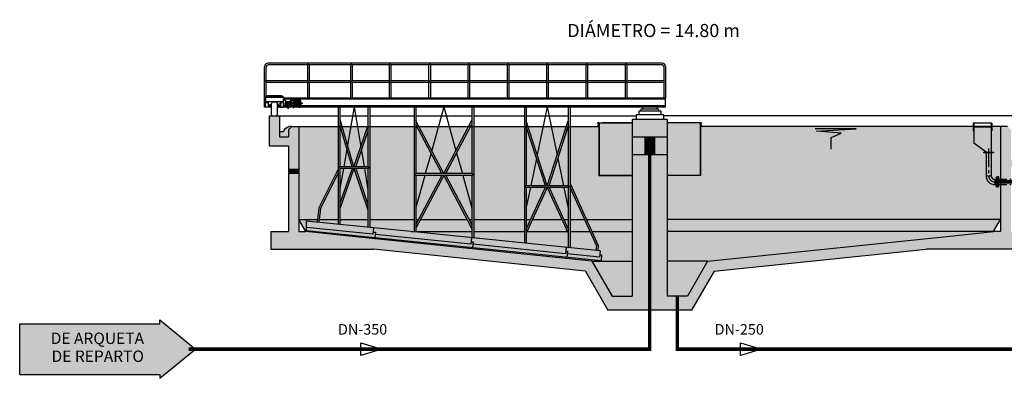
# Model space of a CAD drawing. Units: metres. Extents: x 3570 to 11435, y 35 to 752.
# Drawn here: x 5750 to 6031, y 294 to 396 of the extents above; entities that cross this region are included whole.
import ezdxf
from ezdxf.enums import TextEntityAlignment as Align

# ---------------------------------------------------------------- set-up
doc = ezdxf.new("R2010")
doc.units = ezdxf.units.M
doc.header["$LTSCALE"] = 7
for name, pattern in [('CENTER2', [1.125, 0.75, -0.125, 0.125, -0.125]), ('CONTINUA', [0]), ('RAYITAS', [0.375, 0.25, -0.125]), ('TRAZO_Y_PUNTO2', [0.5, 0.25, -0.125, 0, -0.125]), ('TRAZOS2', [0.375, 0.25, -0.125])]:
    doc.linetypes.add(name, pattern=pattern)
for name, color, linetype in [('0textos', 7, 'Continuous'), ('_ET_01 Linea de Agua', 130, 'CONTINUA'), ('_ET_Linea de Fangos', 240, 'TRAZO_Y_PUNTO2'), ('_ET_Linea de Grasa', 116, 'TRAZOS2'), ('EF', 3, 'Continuous'), ('interiores', 7, 'Continuous'), ('sombreados', 7, 'Continuous')]:
    doc.layers.add(name, color=color, linetype=linetype)
doc.styles.add('ARIAL', font='arialbd.ttf')
doc.styles.add('LEROY', font='DYC.SHX')

msp = doc.modelspace()

# ---------------------------------------------------------------- hatches: boundary and pattern name
at = {"layer": '_ET_01 Linea de Agua'}
h = msp.add_hatch(color=256, dxfattribs=at)
h.dxf.hatch_style = 1
edge = h.paths.add_edge_path()
edge.add_line((5853.56, 302.31), (5847.56, 300.51))
at = {"layer": '_ET_Linea de Fangos'}
h = msp.add_hatch(color=256, dxfattribs=at)
h.dxf.hatch_style = 1
edge = h.paths.add_edge_path()
edge.add_line((5961.75, 302.31), (5955.75, 300.51))
h = msp.add_hatch(color=256, dxfattribs=at)
h.dxf.hatch_style = 1
edge = h.paths.add_edge_path()
edge.add_line((5961.75, 302.31), (5955.75, 300.51))
h = msp.add_hatch(color=256, dxfattribs=at)
h.dxf.hatch_style = 1
edge = h.paths.add_edge_path()
edge.add_line((5961.75, 302.31), (5955.75, 300.51))
at = {"layer": 'sombreados', "linetype": 'CONTINUA'}
for color, points in [(252, [(5826.87, 360.29), (5821.37, 360.29), (5821.37, 366.79), (5821.37, 368.79), (5824.37, 368.79), (5824.37, 362.79), (5826.87, 362.79), (5826.87, 364.79), (5827.87, 365.79), (5829.87, 365.79), (5829.87, 353.71), (5826.87, 353.71)]), (252, [(5826.87, 353.71), (5826.87, 360.29), (5821.37, 360.29), (5821.37, 366.79), (5821.37, 368.79), (5824.37, 368.79), (5824.37, 362.79), (5826.87, 362.79), (5826.87, 364.79), (5827.87, 365.79), (5829.87, 365.79), (5829.87, 353.71)]), (252, [(6008.62, 330.79), (5948.21, 324.56), (5945.52, 319.89), (5942.06, 319.89), (5946.37, 327.39), (6014.59, 334.42), (6027.87, 335.79), (6029.87, 335.79), (6029.87, 365.79), (6031.87, 365.79), (6032.87, 364.79), (6032.87, 356.29), (6046.37, 356.29), (6046.37, 359.06), (6048.37, 359.06), (6048.37, 354.29), (6032.87, 354.29), (6032.87, 335.79), (6037.87, 335.79), (6037.87, 330.79)]), (105, [(5928.47, 362.79), (5928.47, 360.68), (5924.87, 360.68), (5924.87, 362.79)]), (105, [(5931.27, 362.79), (5931.27, 360.68), (5929.87, 360.68), (5928.47, 360.68), (5928.47, 362.79)]), (105, [(5931.27, 360.68), (5931.27, 362.79), (5934.87, 362.79), (5934.87, 360.68)]), (105, [(5928.47, 360.68), (5928.47, 357.79), (5924.87, 357.79), (5924.87, 360.68)]), (105, [(5929.87, 357.79), (5928.47, 357.79), (5928.47, 360.68), (5929.87, 360.68)]), (105, [(5929.87, 360.68), (5931.27, 360.68), (5931.27, 357.79), (5929.87, 357.79)]), (105, [(5931.27, 357.79), (5931.27, 360.68), (5934.87, 360.68), (5934.87, 357.79)]), (252, [(5924.87, 357.79), (5929.87, 357.79), (5929.87, 313.39), (5917.96, 313.39), (5915.66, 317.39), (5919.12, 317.39), (5924.87, 317.39)]), (252, [(5940.62, 317.39), (5942.06, 319.89), (5945.52, 319.89), (5941.78, 313.39), (5929.87, 313.39), (5929.87, 357.79), (5934.87, 357.79), (5934.87, 317.39)]), (252, [(5826.87, 352.96), (5826.87, 353.71), (5829.87, 353.71), (5829.87, 352.96)]), (252, [(5851.12, 330.79), (5821.87, 330.79), (5821.87, 335.79), (5826.87, 335.79), (5826.87, 352.21), (5829.87, 352.21), (5829.87, 335.79), (5831.87, 335.79), (5845.16, 334.42), (5913.37, 327.39), (5919.12, 317.39), (5915.66, 317.39), (5911.54, 324.56)]), (252, [(5829.87, 352.96), (5829.87, 352.21), (5826.87, 352.21), (5826.87, 352.96)])]:
    msp.add_hatch(color=color, dxfattribs=at).paths.add_polyline_path(points)
for color, points in [(105, [(5924.87, 366.79), (5915.45, 366.79), (5915.45, 351.79), (5924.87, 351.79), (5924.87, 367.77)]), (252, [(5924.87, 362.79), (5934.87, 362.79), (5934.87, 367.77), (5924.87, 367.77), (5924.87, 362.79)]), (105, [(5944.29, 351.79), (5944.29, 366.79), (5934.87, 366.79), (5934.87, 351.79), (5944.29, 351.79)])]:
    msp.add_hatch(color=color, dxfattribs=at).paths.add_polyline_path(points, is_closed=False)
h = msp.add_hatch(color=103, dxfattribs=at)
h.dxf.hatch_style = 1
h.set_gradient(color1=(102, 204, 127), color2=(127, 111, 63), rotation=270, tint=1)
h.paths.add_polyline_path([(5824.37, 364.25), (5825.36, 364.25, -0.317164), (5827.87, 365.79), (5826.87, 364.79), (5826.87, 362.79), (5824.37, 362.79)])
h.paths.add_polyline_path([(5845.16, 334.42), (5831.87, 335.79), (5829.87, 339.29), (5829.87, 365.79), (5915.37, 365.79), (5915.37, 351.79), (5924.87, 351.79), (5924.87, 317.39), (5919.12, 317.39), (5913.37, 327.39)])
h = msp.add_hatch(color=103, dxfattribs=at)
h.set_gradient(color1=(102, 204, 127), color2=(127, 111, 63), rotation=270, tint=1)
h.paths.add_polyline_path([(5940.62, 317.39), (5946.37, 327.39), (6027.87, 335.79), (6029.87, 339.29), (6029.87, 365.79), (5944.37, 365.79), (5944.37, 351.79), (5934.87, 351.79), (5934.87, 317.39), (5940.62, 317.39)], is_closed=False)

# ---------------------------------------------------------------- linework, layer by layer
at = {"color": 1}
for p, q in [((5820.08, 371.3), (5820.08, 382.8)), ((5820.58, 374.24), (5820.58, 382.8)), ((5933.38, 383.8), (5821.08, 383.8)), ((5832.32, 383.3), (5821.08, 383.3)), ((5832.32, 383.3), (5832.32, 378.8)), ((5844.6, 383.3), (5832.82, 383.3)), ((5832.82, 383.3), (5832.82, 378.8)), ((5844.6, 383.3), (5844.6, 378.8)), ((5855.62, 383.3), (5845.1, 383.3)), ((5845.1, 383.3), (5845.1, 378.8)), ((5855.62, 383.3), (5855.62, 378.8)), ((5866.86, 383.3), (5856.12, 383.3)), ((5856.12, 383.3), (5856.12, 378.8)), ((5866.86, 383.3), (5866.86, 378.8)), ((5877.98, 383.3), (5867.36, 383.3)), ((5867.36, 383.3), (5867.36, 378.8)), ((5877.98, 383.3), (5877.98, 378.8)), ((5889.24, 383.3), (5878.48, 383.3)), ((5878.48, 383.3), (5878.48, 378.8)), ((5889.24, 383.3), (5889.24, 378.8)), ((5900.45, 383.3), (5889.74, 383.3)), ((5889.74, 383.3), (5889.74, 378.8)), ((5900.45, 383.3), (5900.45, 378.8)), ((5911.67, 383.3), (5900.95, 383.3)), ((5900.95, 383.3), (5900.95, 378.8)), ((5911.67, 383.3), (5911.67, 378.8)), ((5922.84, 383.3), (5912.17, 383.3)), ((5912.17, 383.3), (5912.17, 378.8)), ((5922.84, 383.3), (5922.84, 378.8)), ((5933.38, 383.3), (5923.34, 383.3)), ((5923.34, 383.3), (5923.34, 378.8)), ((5933.88, 382.8), (5933.88, 378.8)), ((5934.38, 382.8), (5934.38, 373.8)), ((5820.08, 378.8), (5820.08, 378.48)), ((5832.32, 378.8), (5820.58, 378.8)), ((5832.32, 378.3), (5820.58, 378.3)), ((5832.82, 378.8), (5832.32, 378.3)), ((5832.32, 378.8), (5832.82, 378.3)), ((5832.32, 378.3), (5832.32, 373.8)), ((5844.6, 378.8), (5832.82, 378.8)), ((5844.6, 378.3), (5832.82, 378.3)), ((5832.82, 378.3), (5832.82, 373.8)), ((5845.1, 378.8), (5844.6, 378.3)), ((5844.6, 378.8), (5845.1, 378.3)), ((5844.6, 378.3), (5844.6, 373.8)), ((5855.62, 378.8), (5845.1, 378.8)), ((5855.62, 378.3), (5845.1, 378.3)), ((5845.1, 378.3), (5845.1, 373.8)), ((5856.12, 378.8), (5855.62, 378.3)), ((5855.62, 378.8), (5856.12, 378.3)), ((5855.62, 378.3), (5855.62, 373.8)), ((5866.86, 378.8), (5856.12, 378.8)), ((5866.86, 378.3), (5856.12, 378.3)), ((5856.12, 378.3), (5856.12, 373.8)), ((5867.36, 378.8), (5866.86, 378.3)), ((5866.86, 378.8), (5867.36, 378.3)), ((5866.86, 378.3), (5866.86, 373.8)), ((5877.98, 378.8), (5867.36, 378.8)), ((5877.98, 378.3), (5867.36, 378.3)), ((5867.36, 378.3), (5867.36, 373.8)), ((5878.48, 378.8), (5877.98, 378.3)), ((5877.98, 378.8), (5878.48, 378.3)), ((5877.98, 378.3), (5877.98, 373.8)), ((5889.24, 378.8), (5878.48, 378.8)), ((5889.24, 378.3), (5878.48, 378.3)), ((5878.48, 378.3), (5878.48, 373.8)), ((5889.24, 378.8), (5889.74, 378.3)), ((5889.74, 378.8), (5889.24, 378.3)), ((5889.24, 378.3), (5889.24, 373.8)), ((5900.45, 378.8), (5889.74, 378.8)), ((5900.45, 378.3), (5889.74, 378.3)), ((5889.74, 378.3), (5889.74, 373.8)), ((5900.95, 378.8), (5900.45, 378.3)), ((5900.45, 378.8), (5900.95, 378.3)), ((5900.45, 378.3), (5900.45, 373.8)), ((5911.67, 378.8), (5900.95, 378.8)), ((5911.67, 378.3), (5900.95, 378.3)), ((5900.95, 378.3), (5900.95, 373.8)), ((5911.67, 378.8), (5912.17, 378.3)), ((5912.17, 378.8), (5911.67, 378.3)), ((5911.67, 378.3), (5911.67, 373.8)), ((5922.84, 378.8), (5912.17, 378.8)), ((5922.84, 378.3), (5912.17, 378.3)), ((5912.17, 378.3), (5912.17, 373.8)), ((5923.34, 378.8), (5922.84, 378.3)), ((5922.84, 378.8), (5923.34, 378.3)), ((5922.84, 378.3), (5922.84, 373.8)), ((5933.88, 378.8), (5923.34, 378.8)), ((5933.88, 378.3), (5923.34, 378.3)), ((5923.34, 378.3), (5923.34, 373.8)), ((5933.88, 378.3), (5933.88, 373.8)), ((5825.49, 374.24), (5820.34, 374.24)), ((5820.34, 374.24), (5820.34, 372.83)), ((5825.49, 374.02), (5820.34, 374.02)), ((5825.49, 372.65), (5825.49, 374.24)), ((5828.21, 373.31), (5827.75, 372.99)), ((5828.57, 373.44), (5828.21, 373.44)), ((5828.23, 373.44), (5828.23, 371.18)), ((5828.57, 371.18), (5828.57, 373.44)), ((5828.76, 373.44), (5828.65, 373.22)), ((5829.4, 373.35), (5828.71, 373.35)), ((5829.36, 373.44), (5828.76, 373.44)), ((5829.47, 373.22), (5829.36, 373.44)), ((5829.85, 373.22), (5830.12, 373.41)), ((5830.12, 373.41), (5830.12, 371.1)), ((5830.12, 373.41), (5830.32, 372.95)), ((5820.34, 371.6), (5820.08, 371.6)), ((5820.34, 372.83), (5825.48, 372.83)), ((5821.18, 371.6), (5821.16, 371.6)), ((5824.17, 371.6), (5824.15, 371.6)), ((5825.48, 372.65), (5825.51, 372.65)), ((5825.49, 373.23), (5826.09, 373.23)), ((5826.09, 371.78), (5825.49, 371.78)), ((5826.09, 371.51), (5825.49, 371.51)), ((5826.09, 371.38), (5825.49, 371.38)), ((5826.09, 371.3), (5825.49, 371.3)), ((5826.83, 371.8), (5825.75, 371.8)), ((5826.09, 373.23), (5826.09, 371.3)), ((5826.09, 372.9), (5827.23, 372.9)), ((5826.14, 371.6), (5826.09, 371.6)), ((5826.83, 371.8), (5827.89, 371.8)), ((5826.83, 371.8), (5826.83, 370.81)), ((5827.57, 373.24), (5827.23, 372.9)), ((5827.23, 372.9), (5827.25, 372.38)), ((5828.23, 371.3), (5827.33, 371.3)), ((5827.75, 371.91), (5828.23, 371.63)), ((5827.89, 371.8), (5827.89, 371.77)), ((5828.23, 371.18), (5828.57, 371.18)), ((5828.57, 373.22), (5829.85, 373.22)), ((5829.85, 373.15), (5828.57, 373.15)), ((5829.85, 373.07), (5828.57, 373.07)), ((5829.85, 372.95), (5828.57, 372.95)), ((5829.85, 372.78), (5828.57, 372.78)), ((5829.85, 372.57), (5828.57, 372.57)), ((5829.85, 372.13), (5828.57, 372.13)), ((5829.85, 371.94), (5828.57, 371.94)), ((5829.85, 371.79), (5828.57, 371.79)), ((5829.85, 371.67), (5828.57, 371.67)), ((5829.85, 371.57), (5828.57, 371.57)), ((5829.85, 371.48), (5828.57, 371.48)), ((5829.85, 371.42), (5828.57, 371.42)), ((5829.95, 371.3), (5828.57, 371.3)), ((5829.85, 373.22), (5829.85, 371.42)), ((5830.12, 371.1), (5829.85, 371.42)), ((5830.32, 371.64), (5830.12, 371.1)), ((5830.32, 372.95), (5830.32, 371.64)), ((5750.29, 309.49), (5790.23, 309.49)), ((5750.29, 295.12), (5750.29, 309.49)), ((5790.23, 310.62), (5800.42, 302.31)), ((5790.23, 309.49), (5790.23, 310.62)), ((5790.23, 294), (5800.42, 302.31)), ((5750.29, 295.12), (5790.23, 295.12)), ((5790.23, 295.12), (5790.23, 294))]:
    msp.add_line(p, q, dxfattribs=at)
at = {"color": 2}
for p, q in [((5820.34, 373.8), (5820.08, 373.8)), ((5820.34, 373.5), (5820.08, 373.5)), ((5934.38, 373.8), (5825.49, 373.8)), ((5934.38, 373.5), (5825.49, 373.5)), ((5934.38, 371.3), (5934.38, 373.8)), ((5821.98, 371.3), (5820.08, 371.3)), ((5823.78, 371.6), (5823.77, 371.6)), ((5826.32, 371.3), (5823.77, 371.3)), ((5934.38, 371.3), (5830.2, 371.3)), ((5934.38, 371.6), (5830.31, 371.6)), ((5932.4, 370.71), (5927.37, 370.71)), ((5927.37, 370.71), (5927.37, 370.13)), ((5927.84, 371.3), (5927.84, 370.71)), ((5931.93, 371.3), (5931.93, 370.71)), ((5932.4, 370.71), (5932.4, 370.13)), ((5824.37, 368.79), (5841.06, 368.79)), ((5841.56, 368.79), (5849.56, 368.79)), ((5850.06, 368.79), (5862.71, 368.79)), ((5863.21, 368.79), (5879.21, 368.79)), ((5879.71, 368.79), (5894.16, 368.79)), ((5894.66, 368.79), (5906.66, 368.79)), ((5907.16, 368.79), (5926.01, 368.79)), ((5933.76, 369.05), (5926.01, 369.05)), ((5926.01, 369.05), (5926.01, 367.77)), ((5933.04, 370.13), (5926.73, 370.13)), ((5926.73, 370.13), (5926.73, 369.05)), ((5933.04, 370.13), (5933.04, 369.05)), ((5933.76, 369.05), (5933.76, 367.77)), ((6035.37, 368.79), (5933.76, 368.79)), ((5829.87, 365.79), (5915.37, 365.79)), ((5863.21, 365.79), (5863.51, 365.79)), ((5914.97, 366.79), (5914.97, 366.77)), ((5915.37, 366.79), (5914.97, 366.79)), ((5914.97, 365.94), (5914.97, 365.91)), ((5914.97, 365.91), (5915.37, 365.91)), ((5915.06, 366.68), (5915.19, 366.68)), ((5915.19, 366.03), (5915.06, 366.03)), ((5915.28, 366.59), (5915.28, 366.12)), ((5915.37, 366.79), (5924.87, 366.79)), ((5924.87, 366.79), (5916.37, 366.79)), ((5944.37, 366.79), (5934.87, 366.79)), ((5944.37, 366.79), (5944.77, 366.79)), ((5944.77, 365.91), (5944.37, 365.91)), ((6029.87, 365.79), (5944.37, 365.79)), ((5944.46, 366.59), (5944.46, 366.12)), ((5944.68, 366.68), (5944.55, 366.68)), ((5944.55, 366.03), (5944.68, 366.03)), ((5944.77, 366.79), (5944.77, 366.77)), ((5944.77, 365.94), (5944.77, 365.91)), ((5924.87, 362.79), (5924.87, 357.79)), ((5928.47, 362.79), (5928.47, 357.79)), ((5931.27, 362.79), (5931.27, 357.79)), ((5934.87, 362.79), (5934.87, 357.79)), ((5924.87, 351.79), (5915.37, 351.79)), ((5915.37, 351.79), (5924.87, 351.79)), ((5944.37, 351.79), (5934.87, 351.79))]:
    msp.add_line(p, q, dxfattribs=at)
at = {"color": 1, "linetype": 'CENTER2'}
for p, q in [((5831, 372.35), (5824.36, 372.35)), ((5826.83, 370.81), (5826.83, 372.76))]:
    msp.add_line(p, q, dxfattribs=at)
at = {"color": 4}
for p, q in [((5821.37, 368.79), (5824.37, 368.79)), ((5821.37, 368.79), (5821.37, 366.79)), ((5824.37, 368.79), (5824.37, 362.79)), ((5934.87, 367.77), (5924.87, 367.77)), ((5924.87, 367.77), (5924.87, 362.79)), ((5934.87, 367.77), (5934.87, 362.79)), ((5821.37, 366.79), (5821.37, 360.29)), ((5826.87, 364.79), (5827.87, 365.79)), ((5827.87, 365.79), (5829.87, 365.79)), ((5829.87, 365.79), (5829.87, 335.79)), ((6029.87, 365.79), (6029.87, 335.79)), ((6031.87, 365.79), (6029.87, 365.79)), ((5824.37, 362.79), (5826.87, 362.79)), ((5826.87, 364.79), (5826.87, 362.79)), ((5924.87, 362.79), (5934.87, 362.79)), ((5821.37, 360.29), (5826.87, 360.29)), ((5826.87, 360.29), (5826.87, 335.79)), ((5924.87, 357.79), (5924.87, 317.39)), ((5924.87, 357.79), (5934.87, 357.79)), ((5934.87, 357.79), (5934.87, 317.39)), ((5831.87, 335.79), (5829.87, 339.29)), ((6027.87, 335.79), (6029.87, 339.29)), ((5821.87, 335.79), (5826.87, 335.79)), ((5821.87, 335.79), (5821.87, 330.79)), ((5829.87, 335.79), (5831.87, 335.79)), ((5845.16, 334.42), (5831.87, 335.79)), ((5913.37, 327.39), (5845.16, 334.42)), ((5946.37, 327.39), (6014.59, 334.42)), ((6014.59, 334.42), (6027.87, 335.79)), ((6029.87, 335.79), (6027.87, 335.79)), ((5821.87, 330.79), (5851.12, 330.79)), ((5911.54, 324.56), (5851.12, 330.79)), ((5948.21, 324.56), (6008.62, 330.79)), ((6037.87, 330.79), (6008.62, 330.79)), ((5913.37, 327.39), (5919.12, 317.39)), ((5946.37, 327.39), (5940.62, 317.39)), ((5911.54, 324.56), (5917.96, 313.39)), ((5948.21, 324.56), (5941.78, 313.39)), ((5919.12, 317.39), (5924.87, 317.39)), ((5940.62, 317.39), (5934.87, 317.39)), ((5941.78, 313.39), (5917.96, 313.39))]:
    msp.add_line(p, q, dxfattribs=at)
at = {"color": 2, "linetype": 'Continuous'}
for p, q in [((5915.37, 366.79), (5915.37, 351.79)), ((5915.45, 366.79), (5915.45, 351.79)), ((5944.29, 366.79), (5944.29, 351.79)), ((5944.37, 366.79), (5944.37, 351.79))]:
    msp.add_line(p, q, dxfattribs=at)
at = {"color": 1, "linetype": 'CONTINUA'}
msp.add_line((5825.36, 364.25), (5824.37, 364.25), dxfattribs=at)
at = {"color": 1, "linetype": 'RAYITAS'}
for p, q in [((6029.87, 350.71), (6032.87, 350.71)), ((6029.87, 349.21), (6032.87, 349.21))]:
    msp.add_line(p, q, dxfattribs=at)
at = {"color": 1}
for points in [[(5820.92, 374.24), (5820.92, 374.61), (5825.01, 374.61), (5825.01, 374.24)], [(5821.16, 372.63), (5821.16, 371.29), (5820.34, 371.29), (5820.34, 372.63)], [(5821.63, 371.86), (5821.63, 371.4), (5821.18, 371.4), (5821.18, 371.86)], [(5821.99, 372.02), (5821.99, 371.29), (5821.63, 371.29), (5821.63, 372.02)], [(5823.78, 372.02), (5823.78, 371.27), (5824.17, 371.27), (5824.17, 372.02)], [(5824.15, 371.86), (5824.15, 371.38), (5824.62, 371.38), (5824.62, 371.86)], [(5824.62, 372.65), (5824.62, 371.27), (5825.49, 371.27), (5825.49, 372.65)], [(5827.57, 371.61), (5827.57, 373.24), (5827.75, 373.24), (5827.75, 371.61)], [(5830.32, 372.81), (5830.32, 371.76), (5830.5, 371.76), (5830.5, 372.81)]]:
    msp.add_lwpolyline(points, close=True, dxfattribs=at)
at = {"color": 2}
msp.add_lwpolyline([(5823.77, 369.29), (5823.77, 372.15, 0.414214), (5823.27, 372.65), (5822.48, 372.65, 0.414214), (5821.98, 372.15), (5821.98, 369.29, 0.414214), (5822.48, 368.79), (5823.27, 368.79, 0.414214)], format="xyb", close=True, dxfattribs=at)
at = {"color": 130, "const_width": 1}
msp.add_lwpolyline([(5798.42, 302.31), (5929.87, 302.31), (5929.87, 362.79)], dxfattribs=at)
at = {"color": 1}
for radius in [0.716, 0.549, 0.365]:
    msp.add_circle((5826.83, 371.8), radius, dxfattribs=at)
for centre, radius, start, end in [((5821.08, 382.8), 1, 90, 180), ((5821.08, 382.8), 0.5, 90, 180), ((5832.57, 383.07), 0.341, 42.8345, 137.1655), ((5844.85, 383.07), 0.341, 42.8345, 137.1655), ((5855.87, 383.07), 0.341, 42.8345, 137.1655), ((5867.11, 383.07), 0.341, 42.8345, 137.1655), ((5878.23, 383.07), 0.341, 42.8345, 137.1655), ((5889.49, 383.07), 0.341, 42.8345, 137.1655), ((5900.7, 383.07), 0.341, 42.8345, 137.1655), ((5911.92, 383.07), 0.341, 42.8345, 137.1655), ((5923.09, 383.07), 0.341, 42.8345, 137.1655), ((5933.38, 382.8), 1, 0, 90), ((5933.38, 382.8), 0.5, 0, 90), ((5933.81, 378.55), 0.26, 286.2697, 73.7303)]:
    msp.add_arc(centre, radius, start, end, dxfattribs=at)
at = {"color": 1, "linetype": 'CONTINUA'}
msp.add_arc((5827.71, 363.24), 2.55, 86.2504, 156.6389, dxfattribs=at)
at = {"color": 2}
for centre, start, end in [((5915.06, 366.77), 180, 270), ((5915.06, 365.94), 90, 180), ((5915.19, 366.59), 0, 90), ((5915.19, 366.12), 270, 0), ((5944.55, 366.59), 90, 180), ((5944.55, 366.12), 180, 270), ((5944.68, 366.77), 270, 0), ((5944.68, 365.94), 0, 90)]:
    msp.add_arc(centre, 0.09, start, end, dxfattribs=at)
at = {"layer": '_ET_01 Linea de Agua', "color": 18, "linetype": 'CONTINUA', "lineweight": -2, "true_color": 0x000000}
for p, q in [((5847.56, 300.51), (5847.56, 304.11)), ((5847.56, 304.11), (5853.56, 302.31)), ((5853.56, 302.31), (5847.56, 300.51))]:
    msp.add_line(p, q, dxfattribs=at)
at = {"layer": '_ET_01 Linea de Agua', "const_width": 1}
msp.add_lwpolyline([(5800.42, 302.31), (5824.86, 302.31)], dxfattribs=at)
at = {"layer": '_ET_Linea de Fangos', "color": 18, "linetype": 'CONTINUA', "lineweight": -2, "true_color": 0x000000}
for p, q in [((5955.75, 300.51), (5955.75, 304.11)), ((5955.75, 304.11), (5961.75, 302.31)), ((5955.75, 300.51), (5955.75, 304.11)), ((5955.75, 304.11), (5961.75, 302.31)), ((5955.75, 300.51), (5955.75, 304.11)), ((5955.75, 304.11), (5961.75, 302.31)), ((5961.75, 302.31), (5955.75, 300.51)), ((5961.75, 302.31), (5955.75, 300.51)), ((5961.75, 302.31), (5955.75, 300.51))]:
    msp.add_line(p, q, dxfattribs=at)
at = {"layer": '_ET_Linea de Fangos', "const_width": 1}
msp.add_lwpolyline([(5937.75, 317.39), (5937.75, 302.31), (6226.82, 302.31)], dxfattribs=at)
at = {"layer": '_ET_Linea de Grasa', "const_width": 1}
msp.add_lwpolyline([(6028.23, 349.96), (6056.28, 349.96), (6056.28, 329.96), (6082.23, 329.96)], dxfattribs=at)
at = {"layer": 'EF', "color": 1}
msp.add_lwpolyline([(5981.61, 359.28), (5981.61, 362.66), (5984.42, 363.85), (5977.39, 364.42), (5988.74, 365.12), (5977.05, 365.12)], dxfattribs=at)
at = {"layer": 'interiores', "color": 1}
for p, q in [((5841.06, 371.3), (5841.06, 337.9)), ((5841.56, 371.3), (5841.56, 354.29)), ((5845.65, 371.35), (5843.76, 360.48)), ((5845.65, 371.35), (5847.51, 359.95)), ((5849.56, 371.3), (5849.56, 354.29)), ((5850.06, 371.3), (5850.06, 336.98)), ((5862.71, 371.3), (5862.71, 335.7)), ((5863.21, 371.3), (5863.21, 352.33)), ((5871.14, 371.34), (5867.73, 358.89)), ((5871.14, 371.34), (5874.62, 358.81)), ((5879.21, 371.3), (5879.21, 352.33)), ((5879.71, 371.3), (5879.71, 333.97)), ((5894.16, 371.3), (5894.16, 332.51)), ((5894.66, 371.3), (5894.66, 348.89)), ((5900.67, 371.34), (5897.82, 357.66)), ((5900.67, 371.34), (5903.49, 357.63)), ((5906.66, 371.3), (5906.66, 348.89)), ((5907.16, 371.3), (5907.16, 331.19)), ((5845.56, 354.29), (5841.56, 368.04)), ((5845.04, 354.29), (5841.56, 366.25)), ((5845.56, 354.29), (5849.56, 365.89)), ((5871.21, 352.33), (5863.21, 367.41)), ((5870.64, 352.33), (5863.21, 366.34)), ((5871.21, 352.33), (5879.21, 367.52)), ((5871.77, 352.33), (5879.21, 366.45)), ((5900.66, 348.89), (5894.66, 367.4)), ((5900.14, 348.89), (5894.66, 365.78)), ((5900.66, 348.89), (5906.66, 367.4)), ((5901.19, 348.89), (5906.66, 365.78)), ((5846.09, 354.29), (5849.56, 364.36)), ((5843.57, 359.37), (5842.66, 354.29)), ((5847.69, 358.91), (5848.46, 354.29)), ((5867.53, 358.19), (5865.9, 352.33)), ((5874.82, 358.11), (5876.46, 352.33)), ((5897.61, 356.68), (5895.97, 348.89)), ((5903.7, 356.64), (5905.33, 348.89)), ((5841.06, 353.63), (5835.55, 342.56)), ((5849.56, 354.29), (5841.56, 354.29)), ((5845.03, 353.79), (5841.56, 343.85)), ((5842.57, 353.79), (5841.56, 348.1)), ((5845.56, 353.79), (5841.56, 342.33)), ((5841.56, 353.79), (5841.56, 337.85)), ((5849.56, 353.79), (5841.56, 353.79)), ((5845.56, 353.79), (5849.56, 342.01)), ((5846.09, 353.79), (5849.56, 343.56)), ((5848.54, 353.79), (5849.56, 347.69)), ((5849.56, 353.79), (5849.56, 337.03)), ((5841.06, 352.51), (5836.04, 342.42)), ((5879.21, 352.33), (5863.21, 352.33)), ((5871.21, 351.83), (5863.21, 336.76)), ((5863.21, 351.83), (5863.21, 335.65)), ((5879.21, 351.83), (5863.21, 351.83)), ((5870.64, 351.83), (5863.21, 337.83)), ((5865.76, 351.83), (5863.21, 342.68)), ((5871.21, 351.83), (5879.21, 336.63)), ((5871.77, 351.83), (5879.21, 337.7)), ((5876.6, 351.83), (5879.21, 342.62)), ((5879.21, 351.83), (5879.21, 334.02)), ((5906.66, 348.89), (5894.66, 348.89)), ((5900.66, 348.39), (5894.66, 335.38)), ((5900.11, 348.39), (5894.66, 336.58)), ((5894.66, 348.39), (5894.66, 332.46)), ((5906.66, 348.39), (5894.66, 348.39)), ((5895.86, 348.39), (5894.66, 342.73)), ((5900.66, 348.39), (5906.66, 335.31)), ((5901.21, 348.39), (5906.66, 336.51)), ((5905.43, 348.39), (5906.66, 342.52)), ((5906.66, 348.39), (5906.66, 331.24)), ((5907.16, 349.52), (5915.21, 331.85)), ((5907.16, 348.31), (5914.69, 331.77)), ((5835.55, 342.56), (5835.09, 338.5)), ((5836.04, 342.42), (5835.59, 338.45)), ((5862.71, 335.7), (5831.99, 338.82)), ((5831.99, 338.82), (5831.99, 336)), ((5850.99, 335.08), (5832.01, 337.01)), ((5851.17, 336.87), (5850.99, 335.08)), ((5916, 327.47), (5831.99, 336)), ((5851.05, 335.68), (5851.67, 335.66)), ((5851.67, 335.66), (5851.5, 334.02)), ((5878.9, 332.24), (5851.6, 335.02)), ((5915.77, 330.31), (5862.71, 335.7)), ((5879.09, 334.03), (5878.9, 332.24)), ((5879.54, 332.85), (5879.37, 331.19)), ((5905.83, 329.51), (5879.47, 332.18)), ((5906.01, 331.3), (5905.83, 329.51)), ((5914.69, 331.77), (5914.55, 330.48)), ((5915.21, 331.85), (5915.04, 330.42)), ((5905.9, 330.22), (5906.41, 330.18)), ((5906.41, 330.18), (5906.24, 328.46)), ((5915.59, 328.48), (5906.34, 329.45)), ((5915.77, 330.31), (5915.59, 328.48)), ((5915.66, 329.2), (5916.17, 329.16)), ((5916.17, 329.16), (5916, 327.47))]:
    msp.add_line(p, q, dxfattribs=at)
at = {"layer": 'interiores', "color": 2}
for p, q in [((6022.07, 366.66), (6022.07, 364.5)), ((6027.41, 366.66), (6022.07, 366.66)), ((6022.23, 366.66), (6022.23, 361)), ((6027.23, 365.58), (6022.23, 365.58)), ((6027.23, 366.66), (6027.23, 358.46)), ((6027.41, 366.66), (6027.41, 364.5)), ((6029.87, 365.79), (6027.41, 365.79)), ((6022.07, 364.5), (6022.23, 364.5)), ((6027.23, 364.5), (6027.41, 364.5)), ((6025.73, 358.46), (6022.23, 361)), ((6025.73, 358.29), (6025.73, 357.98)), ((6025.73, 357.98), (6025.73, 351.71)), ((6027.23, 358.29), (6027.23, 357.98)), ((6027.23, 357.98), (6027.23, 351.71)), ((6025.73, 351.71), (6027.23, 351.71)), ((6028.74, 348.53), (6028.74, 351.38)), ((6028.74, 351.38), (6029.04, 351.38)), ((6029.04, 348.53), (6029.04, 351.38)), ((6029.34, 351.38), (6029.04, 351.38)), ((6029.04, 348.53), (6029.04, 351.38)), ((6029.34, 348.53), (6029.34, 351.38)), ((6028.22, 350.71), (6028.74, 350.71)), ((6028.22, 349.21), (6028.74, 349.21)), ((6028.23, 350.71), (6028.23, 349.21)), ((6028.74, 348.53), (6029.04, 348.53)), ((6029.34, 348.53), (6029.04, 348.53)), ((6029.34, 350.71), (6029.87, 350.71)), ((6029.34, 349.21), (6029.87, 349.21)), ((5829.87, 339.29), (5835.18, 339.29)), ((5835.68, 339.29), (5841.06, 339.29)), ((5841.56, 339.29), (5849.56, 339.29)), ((5850.06, 339.29), (5862.71, 339.29)), ((5863.21, 339.29), (5863.98, 339.29)), ((5864.55, 339.29), (5877.81, 339.29)), ((5878.38, 339.29), (5879.21, 339.29)), ((5879.71, 339.29), (5894.16, 339.29)), ((5894.66, 339.29), (5895.91, 339.29)), ((5896.46, 339.29), (5904.84, 339.29)), ((5905.39, 339.29), (5906.66, 339.29)), ((5907.16, 339.29), (5911.27, 339.29)), ((5911.82, 339.29), (5924.87, 339.29)), ((6029.87, 339.29), (5934.87, 339.29)), ((5861.84, 335.79), (5862.71, 335.79)), ((5863.21, 335.79), (5879.21, 335.79)), ((5879.71, 335.79), (5894.16, 335.79)), ((5894.85, 335.79), (5906.44, 335.79)), ((5907.16, 335.79), (5912.87, 335.79)), ((5913.42, 335.79), (5924.87, 335.79)), ((6027.87, 335.79), (5934.87, 335.79)), ((5878.97, 332.89), (5879.54, 332.85)), ((5913.37, 327.39), (5924.87, 327.39)), ((5946.37, 327.39), (5934.87, 327.39))]:
    msp.add_line(p, q, dxfattribs=at)
at = {"layer": 'interiores', "color": 1, "linetype": 'CENTER2'}
msp.add_line((6026.48, 359.44), (6026.48, 351.71), dxfattribs=at)
at = {"layer": 'interiores', "color": 2}
msp.add_lwpolyline([(6027.88, 358.46), (6027.88, 358.29), (6025.14, 358.29), (6025.14, 358.46)], close=True, dxfattribs=at)
at = {"layer": 'interiores', "color": 1}
for points in [[(5841.56, 353.79, -0.131304), (5841.5, 353.81, -0.106584), (5841.44, 353.86, -0.083722), (5841.4, 353.94, -0.072559), (5841.38, 354.04, -0.072559), (5841.4, 354.14, -0.083722), (5841.44, 354.22, -0.106584), (5841.5, 354.27, -0.131304), (5841.56, 354.29)], [(5849.56, 354.29, -0.134235), (5849.63, 354.27, -0.106831), (5849.69, 354.22, -0.08238), (5849.72, 354.14, -0.070758), (5849.74, 354.04, -0.070758), (5849.72, 353.94, -0.08238), (5849.69, 353.86, -0.106831), (5849.63, 353.81, -0.134235), (5849.56, 353.79)], [(5863.21, 351.83, -0.142206), (5863.15, 351.85, -0.107166), (5863.09, 351.9, -0.07877), (5863.06, 351.98, -0.06617), (5863.05, 352.08, -0.06617), (5863.06, 352.18, -0.07877), (5863.09, 352.26, -0.107166), (5863.15, 352.31, -0.142206), (5863.21, 352.33)], [(5879.21, 352.33, -0.134175), (5879.27, 352.31, -0.106827), (5879.33, 352.26, -0.082408), (5879.37, 352.18, -0.070794), (5879.39, 352.08, -0.070794), (5879.37, 351.98, -0.082408), (5879.33, 351.9, -0.106827), (5879.27, 351.85, -0.134175), (5879.21, 351.83)], [(5894.66, 348.39, -0.157572), (5894.61, 348.4, -0.106554), (5894.56, 348.46, -0.072033), (5894.53, 348.54, -0.058416), (5894.52, 348.64, -0.058416), (5894.53, 348.74, -0.072033), (5894.56, 348.81, -0.106554), (5894.61, 348.87, -0.157572), (5894.66, 348.89)], [(5906.66, 348.89, -0.178679), (5906.7, 348.87, -0.103441), (5906.75, 348.81, -0.063373), (5906.77, 348.74, -0.049564), (5906.78, 348.64, -0.049564), (5906.77, 348.54, -0.063373), (5906.75, 348.46, -0.103441), (5906.7, 348.4, -0.178679), (5906.66, 348.39)]]:
    msp.add_lwpolyline(points, format="xyb", dxfattribs=at)
at = {"layer": 'interiores', "color": 2}
for radius in [2.5, 1]:
    msp.add_arc((6028.23, 351.71), radius, 180, 270, dxfattribs=at)
at = {"layer": 'interiores', "color": 1, "linetype": 'CENTER2'}
msp.add_arc((6028.23, 351.71), 1.75, 180, 270, dxfattribs=at)
at = {"layer": 'sombreados', "color": 51}
for points in [[(5750.29, 295.12), (5790.23, 295.12), (5750.29, 309.49), (5790.23, 309.49)], [(5790.23, 294), (5800.42, 302.31), (5790.23, 310.62)]]:
    msp.add_solid(points, dxfattribs=at)

# ---------------------------------------------------------------- texts
at = {"color": 1, "style": 'ARIAL'}
msp.add_text('DIÁMETRO = 14.80 m', height=3.75, dxfattribs=at).set_placement((5906.38, 391.22))
for s, p in [('DE ARQUETA', (5772.43, 303.77)), ('DE REPARTO', (5772.54, 298.67))]:
    msp.add_text(s, height=3.25, dxfattribs=at).set_placement(p, align=Align.CENTER)
at = {"layer": '0textos', "color": 1, "style": 'LEROY'}
for s, p in [('DN-350', (5841.03, 306.45)), ('DN-250', (5948.38, 306.45)), ('DN-250', (5948.38, 306.45)), ('DN-250', (5948.38, 306.45))]:
    msp.add_text(s, height=3, dxfattribs=at).set_placement(p)

doc.saveas('drawing.dxf')
